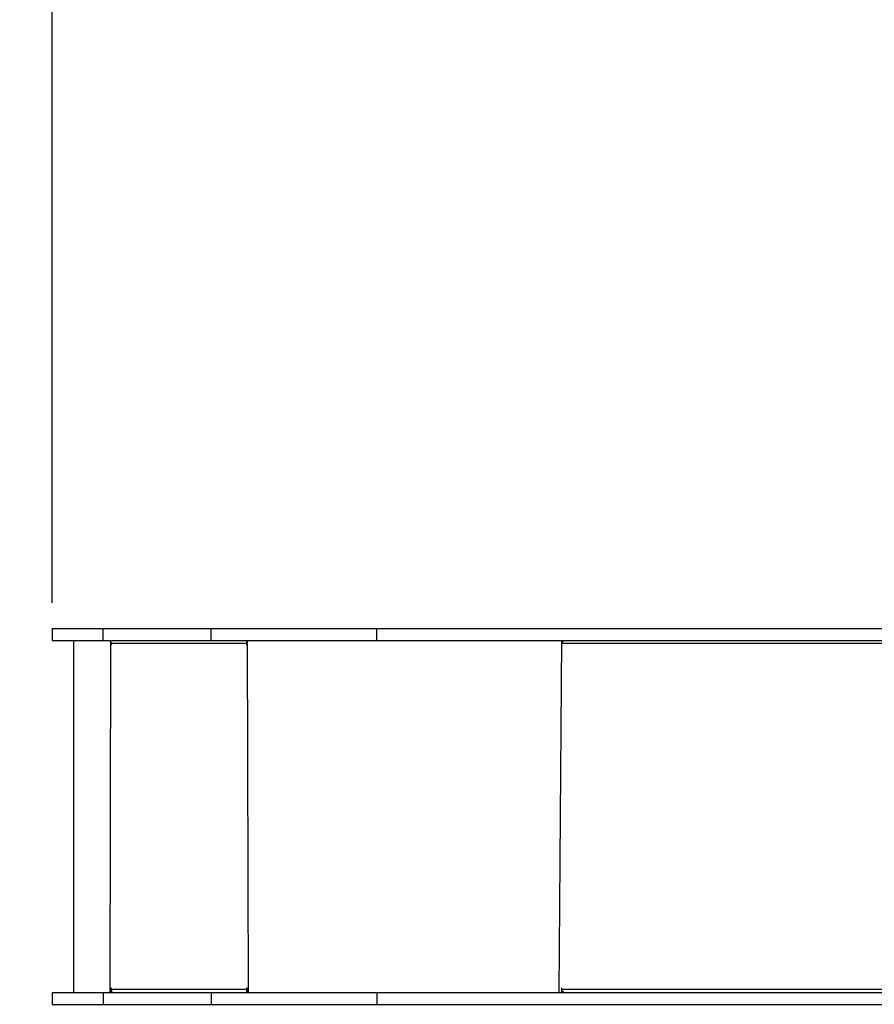
# Model space of a CAD drawing. Units: millimetres. Extents: x 583 to 1254, y 386 to 943.
# Drawn here: x 779 to 886, y 564 to 688 of the extents above; entities that cross this region are included whole.
import ezdxf

# ---------------------------------------------------------------- set-up
doc = ezdxf.new("R2010")
doc.units = ezdxf.units.MM
doc.header["$LTSCALE"] = 40
doc.header["$PDSIZE"] = -1
doc.dimstyles.new('ISO-25', dxfattribs={"dimtxt": 2.5, "dimasz": 2.5, "dimexe": 1.25, "dimexo": 0.625, "dimtad": 1, "dimtxsty": 'Standard', "dimcen": 2.5, "dimadec": 0, "dimazin": 0, "dimtfac": 1, "dimtmove": 0, "dimatfit": 3, "dimfxl": 1, "dimarcsym": 0})

# ---------------------------------------------------------------- blocks, each defined once
blk = doc.blocks.new('*D3')
at = {"color": 0, "lineweight": -2, "transparency": 16777216}
for p, q in [((582.68, 615.69), (582.68, 924.84)), ((1137.01, 686.83), (1137.01, 924.84)), ((1123.8, 920.84), (595.89, 920.84)), ((595.89, 920.84), (1123.8, 920.84))]:
    blk.add_line(p, q, dxfattribs=at)
at = {"color": 0, "transparency": 16777216}
for points in [[(595.89, 923.04), (595.89, 918.64), (582.68, 920.84)], [(1123.8, 918.64), (1123.8, 923.04), (1137.01, 920.84)]]:
    blk.add_solid(points, dxfattribs=at)
at = {"layer": 'Defpoints', "color": 0, "transparency": 16777216}
for p in [(582.68, 920.84), (1137.01, 682.83), (582.68, 611.69)]:
    blk.add_point(p, dxfattribs=at)
at = {"color": 0, "transparency": 16777216, "insert": (859.85, 933.94), "char_height": 14, "attachment_point": 5}
blk.add_mtext('554', dxfattribs=at)
blk = doc.blocks.new('*D4')
at = {"color": 0, "lineweight": -2, "transparency": 16777216}
for p, q in [((782.68, 614.94), (782.68, 874.57)), ((986.96, 630.66), (986.96, 874.57)), ((795.89, 870.57), (973.75, 870.57)), ((973.75, 870.57), (795.89, 870.57))]:
    blk.add_line(p, q, dxfattribs=at)
at = {"color": 0, "transparency": 16777216}
for points in [[(795.89, 872.78), (795.89, 868.37), (782.68, 870.57)], [(973.75, 868.37), (973.75, 872.78), (986.96, 870.57)]]:
    blk.add_solid(points, dxfattribs=at)
at = {"layer": 'Defpoints', "color": 0, "transparency": 16777216}
for p in [(986.96, 870.57), (986.96, 626.66), (782.68, 610.94)]:
    blk.add_point(p, dxfattribs=at)
at = {"color": 0, "transparency": 16777216, "insert": (884.82, 883.67), "char_height": 14, "attachment_point": 5}
blk.add_mtext('204', dxfattribs=at)

msp = doc.modelspace()

# ---------------------------------------------------------------- linework, layer by layer
at = {"color": 7, "linetype": 'Continuous', "lineweight": 25}
for p, q in [((782.68, 611.69), (782.68, 610.19)), ((782.68, 611.69), (789.08, 611.69)), ((789.08, 610.19), (789.08, 611.69)), ((789.08, 611.69), (802.66, 611.69)), ((802.66, 610.19), (802.66, 611.69)), ((802.66, 611.69), (823.52, 611.69)), ((823.52, 610.19), (823.52, 611.69)), ((823.52, 611.69), (905.63, 611.69)), ((782.68, 610.19), (789.08, 610.19)), ((785.33, 610.19), (785.33, 565.89)), ((789.08, 610.19), (802.66, 610.19)), ((790.01, 610.19), (789.91, 565.89)), ((790.01, 610.19), (790.01, 609.69)), ((790.03, 609.69), (790.01, 610.19)), ((790.11, 609.69), (790.11, 609.79)), ((807.11, 609.79), (790.11, 609.79)), ((802.66, 610.19), (823.52, 610.19)), ((807.11, 609.79), (807.11, 609.69)), ((807.14, 609.79), (807.11, 609.79)), ((807.14, 609.69), (807.14, 609.79)), ((807.16, 609.99), (807.16, 610.19)), ((807.16, 609.99), (807.16, 609.99)), ((807.21, 609.69), (807.21, 610.19)), ((823.52, 610.19), (905.63, 610.19)), ((846.74, 610.19), (846.74, 609.69)), ((846.87, 610.03), (846.74, 610.19)), ((846.81, 609.69), (846.81, 609.79)), ((904.68, 609.79), (846.81, 609.79)), ((790.03, 609.69), (790.01, 609.69)), ((807.14, 609.69), (807.11, 609.69)), ((790.01, 566.39), (790.01, 565.89)), ((790.03, 566.39), (790.01, 566.39)), ((790.01, 565.89), (790.03, 566.39)), ((790.11, 566.29), (790.11, 566.39)), ((807.11, 566.39), (807.11, 566.29)), ((807.14, 566.39), (807.11, 566.39)), ((807.14, 566.29), (807.14, 566.39)), ((807.16, 565.89), (807.21, 566.39)), ((846.74, 566.39), (846.74, 565.89)), ((846.81, 566.29), (846.81, 566.39)), ((782.68, 565.89), (782.68, 564.39)), ((782.68, 565.89), (789.08, 565.89)), ((789.08, 565.89), (789.08, 564.39)), ((789.08, 565.89), (802.66, 565.89)), ((790.11, 566.29), (807.11, 566.29)), ((802.66, 565.89), (802.66, 564.39)), ((802.66, 565.89), (823.52, 565.89)), ((807.14, 566.29), (807.11, 566.29)), ((807.16, 566.09), (807.16, 565.89)), ((807.16, 566.09), (807.16, 566.09)), ((823.52, 565.89), (823.52, 564.39)), ((823.52, 565.89), (905.63, 565.89)), ((846.74, 565.89), (846.87, 566.05)), ((846.81, 566.29), (904.68, 566.29)), ((782.68, 564.39), (789.08, 564.39)), ((789.08, 564.39), (802.66, 564.39)), ((802.66, 564.39), (823.52, 564.39)), ((823.52, 564.39), (905.63, 564.39))]:
    msp.add_line(p, q, dxfattribs=at)
at = {"color": 8, "linetype": 'Continuous', "lineweight": 25}
for p, q in [((807.21, 610.19), (807.31, 565.89)), ((846.74, 610.19), (846.43, 565.89)), ((846.81, 609.69), (846.74, 609.69)), ((846.81, 566.39), (846.74, 566.39))]:
    msp.add_line(p, q, dxfattribs=at)
at = {"color": 7, "linetype": 'Continuous', "lineweight": 25, "flags": 128}
for points in [[(846.81, 609.79), (846.82, 609.87), (846.83, 609.95), (846.86, 610.02), (846.89, 610.08), (846.93, 610.13), (846.97, 610.16), (847.02, 610.19), (846.87, 610.03)], [(846.74, 609.69), (846.74, 609.68), (846.75, 609.66), (846.76, 609.65), (846.78, 609.64), (846.79, 609.65), (846.8, 609.66), (846.81, 609.68), (846.81, 609.69)], [(846.81, 566.39), (846.81, 566.41), (846.8, 566.43), (846.79, 566.44), (846.78, 566.44), (846.76, 566.44), (846.75, 566.43), (846.74, 566.41), (846.74, 566.39)], [(846.87, 566.05), (847.02, 565.9), (846.97, 565.92), (846.93, 565.96), (846.89, 566.01), (846.86, 566.07), (846.83, 566.14), (846.82, 566.22), (846.81, 566.29)]]:
    msp.add_lwpolyline(points, dxfattribs=at)
at = {"color": 7, "linetype": 'Continuous', "lineweight": 25}
for centre, radius, start, end in [((790.89, 610.2), 0.882, 180.4339, 207.4469), ((807.99, 609.89), 0.882, 160.0233, 186.4142), ((807.57, 609.84), 0.441, 160.0224, 186.4151), ((790.06, 609.69), 0.0496, 179.6684, 0.3316), ((790.08, 609.69), 0.0499, 179.8337, 255.9118), ((807.16, 609.69), 0.0496, 179.6729, 0.3271), ((807.19, 609.69), 0.0499, 179.8337, 255.9118), ((790.06, 566.39), 0.0496, 359.6732, 180.3268), ((790.08, 566.39), 0.0499, 104.0858, 180.1662), ((807.16, 566.39), 0.0496, 359.6777, 180.3223), ((807.19, 566.39), 0.0499, 104.0858, 180.1662), ((790.99, 566.2), 0.882, 173.5863, 199.9763), ((807.99, 566.2), 0.882, 173.5863, 199.9763), ((807.57, 566.25), 0.441, 173.585, 199.9777)]:
    msp.add_arc(centre, radius, start, end, dxfattribs=at)

# ---------------------------------------------------------------- dimensions: what is measured, and where the dimension line sits
dim = msp.add_linear_dim(base=(582.68, 920.84), p1=(1137.01, 682.83), p2=(582.68, 611.69), angle=180, dimstyle='ISO-25', override={"dimtxt": 14, "dimasz": 13.208, "dimexe": 4, "dimexo": 4, "dimgap": 6.096, "dimtih": 1, "dimtoh": 1, "dimdec": 0, "dimlfac": 1, "dimzin": 1, "dimadec": 2, "dimtdec": 0, "dimtzin": 1})
dim.commit()
dim.dimension.update_dxf_attribs({"geometry": '*D3', "text_midpoint": (859.85, 933.94)})
dim = msp.add_linear_dim(base=(986.96, 870.57), p1=(782.68, 610.94), p2=(986.96, 626.66), dimstyle='ISO-25', override={"dimtxt": 14, "dimasz": 13.208, "dimexe": 4, "dimexo": 4, "dimgap": 6.096, "dimtih": 1, "dimtoh": 1, "dimdec": 0, "dimlfac": 1, "dimzin": 1, "dimadec": 2, "dimtdec": 0, "dimtzin": 1})
dim.commit()
dim.dimension.update_dxf_attribs({"geometry": '*D4', "text_midpoint": (884.82, 883.67)})

doc.saveas('drawing.dxf')
